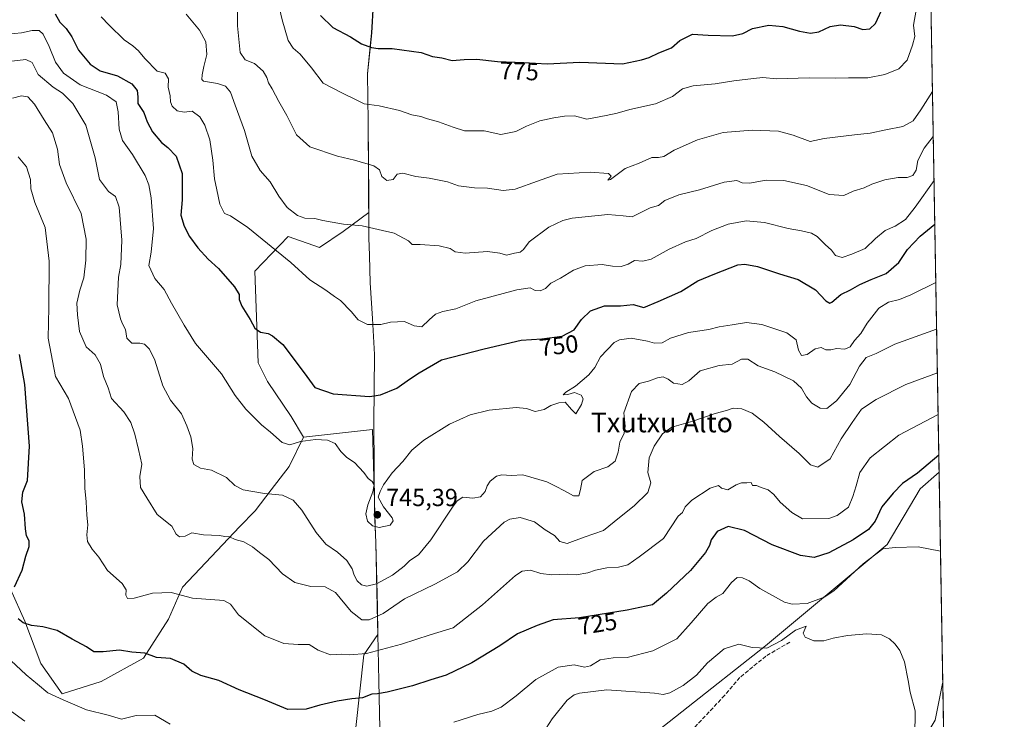
# Model space of a CAD drawing. Units: metres. Extents: x 618035 to 621497, y 4708614 to 4710986.
# Drawn here: x 621098 to 621497, y 4710089 to 4710373 of the extents above; entities that cross this region are included whole.
import ezdxf
from ezdxf.enums import TextEntityAlignment as Align

# ---------------------------------------------------------------- set-up
doc = ezdxf.new("R2010")
doc.units = ezdxf.units.M
doc.header["$MEASUREMENT"] = 0
doc.linetypes.add('DGN Style 3', pattern=[2.307223458686699, 1.648016756204785, -0.6592067024819142])
for name, color, linetype, lineweight in [('Arbolado forestal CxS', 92, 'Continuous', 0), ('Comarca CxS', 21, 'Continuous', 0), ('Comunidad Autónoma CxS', 142, 'Continuous', 0), ('Cultivos leñosos CxS', 92, 'Continuous', 0), ('Curva de nivel maestra', 30, 'Continuous', 30), ('Curva de nivel normal', 30, 'Continuous', 0), ('Municipio', 91, 'Continuous', 13), ('Municipio CxS', 4, 'Continuous', 0), ('Provincia CxS', 1, 'Continuous', 0), ('Punto de cota en terreno', 7, 'Continuous', 0), ('Rótulo de curva de nivel directora', 7, 'Continuous', 0), ('Rótulo de punto de cota en terreno', 7, 'Continuous', 0), ('Senda', 7, 'DGN Style 3', 0), ('Texto cartográfico', 7, 'Continuous', 0)]:
    doc.layers.add(name, color=color, linetype=linetype, lineweight=lineweight)
doc.styles.add('Style-Arial', font='txt')

# ---------------------------------------------------------------- blocks, each defined once
blk = doc.blocks.new('*U9')
at = {"layer": 'Arbolado forestal CxS', "color": 92, "linetype": 'Continuous', "lineweight": 0}
for points in [[(621464.5118000006, 4710543.6479, 810.6297999999952), (621470.6891000001, 4710189.4977, 724.0731999999989), (621462.9759000001, 4710182.7487, 723.4812999999995), (621449.5721000005, 4710160.249700001, 721.4468999999954), (621400.2657000005, 4710119.0811, 715.678700000004), (621332.3205000004, 4710065.663699999, 707.2975000000006)], [(621234.0258999999, 4710086.041300001, 722.0460000000021), (621237.2276999997, 4710115.4937, 730.4805000000051), (621243.0078999996, 4710123.7511, 732.9229999999953), (621242.7950999998, 4710134.7981, 737.6658000000026), (621242.1454999996, 4710160.9483, 744.3591000000015), (621241.9115000004, 4710167.915899999, 744.8784000000014), (621240.7345000004, 4710206.913899999, 746.8591000000015), (621212.7345000004, 4710203.8079, 745.7442000000011), (621207.7773000002, 4710212.173699999, 747.4095999999992), (621198.1734999996, 4710226.259500001, 747.5270000000019), (621194.3321000002, 4710233.942700001, 747.7663999999932), (621193.0521, 4710271.078299999, 752.8401000000014), (621206.4977000002, 4710285.164100001, 756.6772000000057), (621219.3028999995, 4710280.6823, 757.2265000000043), (621228.9068999998, 4710287.084899999, 759.7801000000036), (621239.3317, 4710294.9035, 761.5311999999976), (621239.2873000001, 4710300.999299999, 762.7602000000044), (621239.1974999999, 4710315.609300001, 765.5608000000066), (621239.0878999997, 4710331.609300001, 768.6782999999997), (621238.7981000004, 4710351.0395, 772.9940999999964), (621240.4583000002, 4710367.7097, 776.4449000000022), (621241.1684999998, 4710379.2797, 778.7304000000004)], [(621469.0903000003, 4710088.9243, 716.485400000005), (621472.0641000001, 4710103.793099999, 717.2728999999963), (621472.1815, 4710103.9376, 717.2883000000003), (621476.9930999996, 4709828.0845, 712.217499999999)]]:
    blk.add_polyline3d(points, dxfattribs=at)
blk = doc.blocks.new('5PATER')
at = {"layer": 'Cultivos leñosos CxS', "linetype": 'Continuous', "lineweight": 0}
h = blk.add_hatch(color=51, dxfattribs=at)
edge = h.paths.add_edge_path()
edge.add_ellipse((0, 0), major_axis=(-0.1095731443231308, -0.1110710700762829), ratio=0.9994222409660322, start_angle=0, end_angle=360)

msp = doc.modelspace()

# ---------------------------------------------------------------- linework, layer by layer
at = {"layer": 'Arbolado forestal CxS', "color": 92, "linetype": 'Continuous', "lineweight": 0, "extrusion": (0.004139967858869197, -0.237348104398789, 0.9714158419566923), "elevation": -1114678.303782859, "flags": 128}
msp.add_lwpolyline([(703521.6236516541, 4564864.71425483), (703521.6236516541, 4564500.087640059)], dxfattribs=at)
at = {"layer": 'Arbolado forestal CxS', "color": 92, "linetype": 'Continuous', "lineweight": 0, "extrusion": (-0.0005260306797079338, 0.03015824156930974, 0.9995449983653418), "elevation": 142438.5008652947, "flags": 128}
msp.add_lwpolyline([(-703520.4647413337, -4696389.838912147), (-703520.4647413336, -4696367.374175703)], dxfattribs=at)
at = {"layer": 'Arbolado forestal CxS', "color": 92, "linetype": 'Continuous', "lineweight": 0}
for points in [[(621241.1684999998, 4710379.2797, 778.7304000000004), (621240.4583000002, 4710367.7097, 776.4449000000022), (621238.7981000004, 4710351.0395, 772.9940999999964), (621239.0878999997, 4710331.609300001, 768.6782999999997), (621239.1974999999, 4710315.609300001, 765.5608000000066), (621239.2873000001, 4710300.999299999, 762.7602000000044), (621239.3317, 4710294.9035, 761.5311999999976), (621228.9068999998, 4710287.084899999, 759.7801000000036), (621219.3028999995, 4710280.6823, 757.2265000000043), (621206.4977000002, 4710285.164100001, 756.6772000000057), (621193.0521, 4710271.078299999, 752.8401000000014), (621194.3321000002, 4710233.942700001, 747.7663999999932), (621198.1734999996, 4710226.259500001, 747.5270000000019), (621207.7773000002, 4710212.173699999, 747.4095999999992), (621212.7345000004, 4710203.8079, 745.7442000000011), (621206.9111000003, 4710191.801100001, 743.0448999999935), (621199.7144999999, 4710182.445699999, 740.8291999999929), (621193.2377000004, 4710173.809900001, 738.4903000000049), (621186.7609000001, 4710167.333100001, 736.3242000000029), (621173.0875000004, 4710152.940099999, 733.2220999999992), (621163.7319, 4710142.864900001, 730.8591000000015), (621157.9744999995, 4710129.9113, 728.2881999999955), (621147.8995000003, 4710114.0789, 724.6928000000045), (621130.6278999997, 4710104.7235, 722.6006000000052), (621114.7956999998, 4710099.685900001, 720.7896000000038), (621106.1601, 4710111.9199, 722.8034000000043), (621099.6836999999, 4710129.191500001, 725.1349000000046), (621093.9266999997, 4710142.145300001, 723.6364000000032)], [(621241.1684999998, 4710379.2797, 778.7304000000004), (621240.4583000002, 4710367.7097, 776.4449000000022), (621238.7981000004, 4710351.0395, 772.9940999999964), (621239.0878999997, 4710331.609300001, 768.6782999999997), (621239.1974999999, 4710315.609300001, 765.5608000000066), (621239.2873000001, 4710300.999299999, 762.7602000000044), (621239.3317, 4710294.9035, 761.5311999999976), (621228.9068999998, 4710287.084899999, 759.7801000000036), (621219.3028999995, 4710280.6823, 757.2265000000043), (621206.4977000002, 4710285.164100001, 756.6772000000057), (621193.0521, 4710271.078299999, 752.8401000000014), (621194.3321000002, 4710233.942700001, 747.7663999999932), (621198.1734999996, 4710226.259500001, 747.5270000000019), (621207.7773000002, 4710212.173699999, 747.4095999999992), (621212.7345000004, 4710203.8079, 745.7442000000011)], [(621241.1684999998, 4710379.2797, 778.7304000000004), (621240.4583000002, 4710367.7097, 776.4449000000022), (621238.7981000004, 4710351.0395, 772.9940999999964), (621239.0878999997, 4710331.609300001, 768.6782999999997), (621239.1974999999, 4710315.609300001, 765.5608000000066), (621239.2873000001, 4710300.999299999, 762.7602000000044), (621239.3317, 4710294.9035, 761.5311999999976), (621228.9068999998, 4710287.084899999, 759.7801000000036), (621219.3028999995, 4710280.6823, 757.2265000000043), (621206.4977000002, 4710285.164100001, 756.6772000000057), (621193.0521, 4710271.078299999, 752.8401000000014), (621194.3321000002, 4710233.942700001, 747.7663999999932), (621198.1734999996, 4710226.259500001, 747.5270000000019), (621207.7773000002, 4710212.173699999, 747.4095999999992), (621212.7345000004, 4710203.8079, 745.7442000000011)], [(621093.9266999997, 4710142.145300001, 723.6364000000032), (621099.6836999999, 4710129.191500001, 725.1349000000046), (621106.1601, 4710111.9199, 722.8034000000043), (621114.7956999998, 4710099.685900001, 720.7896000000038), (621130.6278999997, 4710104.7235, 722.6006000000052), (621147.8995000003, 4710114.0789, 724.6928000000045), (621157.9744999995, 4710129.9113, 728.2881999999955), (621163.7319, 4710142.864900001, 730.8591000000015), (621173.0875000004, 4710152.940099999, 733.2220999999992), (621186.7609000001, 4710167.333100001, 736.3242000000029), (621193.2377000004, 4710173.809900001, 738.4903000000049), (621199.7144999999, 4710182.445699999, 740.8291999999929), (621206.9111000003, 4710191.801100001, 743.0448999999935), (621212.7345000004, 4710203.8079, 745.7442000000011), (621240.7345000004, 4710206.913899999, 746.8591000000015), (621241.9115000004, 4710167.915899999, 744.8784000000014), (621242.1454999996, 4710160.9483, 744.3591000000015), (621242.7950999998, 4710134.7981, 737.6658000000026), (621243.0078999996, 4710123.7511, 732.9229999999953), (621237.2276999997, 4710115.4937, 730.4805000000051), (621234.0258999999, 4710086.041300001, 722.0460000000021)], [(621254.9228999997, 4709977.757300001, 700.6153000000049), (621253.4231000004, 4709984.087099999, 701.4496000000072), (621252.8331000004, 4709990.6503, 702.7311999999947), (621249.3909, 4709992.562700001, 703.3046000000032), (621242.9885, 4710009.8499, 706.4450999999973), (621240.4278999995, 4710027.7773, 709.7295000000014), (621236.5865000002, 4710046.344900001, 713.8163000000059), (621233.3855, 4710070.034700001, 718.3938000000054), (621234.0258999999, 4710086.041300001, 722.0460000000021), (621237.2276999997, 4710115.4937, 730.4805000000051), (621243.0078999996, 4710123.7511, 732.9229999999953), (621242.7950999998, 4710134.7981, 737.6658000000026), (621242.1454999996, 4710160.9483, 744.3591000000015), (621241.9115000004, 4710167.915899999, 744.8784000000014), (621240.7345000004, 4710206.913899999, 746.8591000000015), (621212.7345000004, 4710203.8079, 745.7442000000011)], [(621254.9228999997, 4709977.757300001, 700.6153000000049), (621253.4231000004, 4709984.087099999, 701.4496000000072), (621252.8331000004, 4709990.6503, 702.7311999999947), (621249.3909, 4709992.562700001, 703.3046000000032), (621242.9885, 4710009.8499, 706.4450999999973), (621240.4278999995, 4710027.7773, 709.7295000000014), (621236.5865000002, 4710046.344900001, 713.8163000000059), (621233.3855, 4710070.034700001, 718.3938000000054), (621234.0258999999, 4710086.041300001, 722.0460000000021), (621237.2276999997, 4710115.4937, 730.4805000000051), (621243.0078999996, 4710123.7511, 732.9229999999953), (621242.7950999998, 4710134.7981, 737.6658000000026), (621242.1454999996, 4710160.9483, 744.3591000000015), (621241.9115000004, 4710167.915899999, 744.8784000000014), (621240.7345000004, 4710206.913899999, 746.8591000000015), (621212.7345000004, 4710203.8079, 745.7442000000011)], [(621212.7345000004, 4710203.8079, 745.7442000000011), (621206.9111000003, 4710191.801100001, 743.0448999999935), (621199.7144999999, 4710182.445699999, 740.8291999999929), (621193.2377000004, 4710173.809900001, 738.4903000000049), (621186.7609000001, 4710167.333100001, 736.3242000000029), (621173.0875000004, 4710152.940099999, 733.2220999999992), (621163.7319, 4710142.864900001, 730.8591000000015), (621157.9744999995, 4710129.9113, 728.2881999999955), (621147.8995000003, 4710114.0789, 724.6928000000045), (621130.6278999997, 4710104.7235, 722.6006000000052), (621114.7956999998, 4710099.685900001, 720.7896000000038), (621106.1601, 4710111.9199, 722.8034000000043), (621099.6836999999, 4710129.191500001, 725.1349000000046), (621093.9266999997, 4710142.145300001, 723.6364000000032)], [(621212.7345000004, 4710203.8079, 745.7442000000011), (621206.9111000003, 4710191.801100001, 743.0448999999935), (621199.7144999999, 4710182.445699999, 740.8291999999929), (621193.2377000004, 4710173.809900001, 738.4903000000049), (621186.7609000001, 4710167.333100001, 736.3242000000029), (621173.0875000004, 4710152.940099999, 733.2220999999992), (621163.7319, 4710142.864900001, 730.8591000000015), (621157.9744999995, 4710129.9113, 728.2881999999955), (621147.8995000003, 4710114.0789, 724.6928000000045), (621130.6278999997, 4710104.7235, 722.6006000000052), (621114.7956999998, 4710099.685900001, 720.7896000000038), (621106.1601, 4710111.9199, 722.8034000000043), (621099.6836999999, 4710129.191500001, 725.1349000000046), (621093.9266999997, 4710142.145300001, 723.6364000000032)], [(621470.6891000001, 4710189.4977, 724.0731999999989), (621462.9759000001, 4710182.7487, 723.4812999999995), (621449.5721000005, 4710160.249700001, 721.4468999999954), (621400.2657000005, 4710119.0811, 715.678700000004), (621332.3205000004, 4710065.663699999, 707.2975000000006), (621322.1913000002, 4710056.2141, 705.3383000000031), (621303.1596999997, 4710040.1555, 704.016499999998), (621275.8025000002, 4710002.277100001, 701.4349999999977), (621274.2659, 4709994.489499999, 700.8656999999948)], [(621472.1815, 4710103.9376, 717.2883000000003), (621472.0641000001, 4710103.793099999, 717.2728999999963), (621469.0903000003, 4710088.9243, 716.485400000005), (621464.3322999999, 4710081.193299999, 715.7891999999993), (621446.4896999998, 4710072.272100001, 713.6836999999941), (621433.4057, 4710051.455700001, 713.199299999993), (621428.0535000004, 4710040.750700001, 713.434500000003), (621407.2377000004, 4710037.776900001, 710.4275999999954), (621385.2324999999, 4710035.397700001, 707.2333000000073), (621370.9584999997, 4710030.044700001, 705.9171000000061), (621353.1167000001, 4710018.1505, 704.5148000000045), (621338.2483000001, 4709999.1185, 703.5065000000033), (621329.3265000005, 4709984.250499999, 702.4891999999965), (621328.6243000003, 4709982.534700001, 702.4266000000061)]]:
    msp.add_polyline3d(points, dxfattribs=at)
at = {"layer": 'Comarca CxS', "color": 21, "linetype": 'Continuous', "lineweight": 0, "flags": 128}
msp.add_lwpolyline([(620983.6468788839, 4708664.196974517), (618074.6300008851, 4708614.099982894), (618035.4200008855, 4710927.409982871), (621059.6996940386, 4710979.509301307), (621456.7900009115, 4710986.349982871), (621497.140000911, 4708673.039982898)], close=True, dxfattribs=at)
at = {"layer": 'Comunidad Autónoma CxS', "color": 142, "linetype": 'Continuous', "lineweight": 0, "flags": 128}
msp.add_lwpolyline([(620983.6468788839, 4708664.196974517), (618074.6300008851, 4708614.099982894), (618035.4200008855, 4710927.409982871), (621059.6996940386, 4710979.509301307), (621456.7900009115, 4710986.349982871), (621497.140000911, 4708673.039982898)], close=True, dxfattribs=at)
at = {"layer": 'Cultivos leñosos CxS', "color": 92, "linetype": 'Continuous', "lineweight": 0, "extrusion": (0.001378456856047887, -0.07902767787738951, 0.9968714691403319), "elevation": -370656.8599188269, "flags": 128}
msp.add_lwpolyline([(703522.1433812424, 4683992.050794192), (703522.1433812424, 4683906.209121109)], dxfattribs=at)
at = {"layer": 'Cultivos leñosos CxS', "color": 92, "linetype": 'Continuous', "lineweight": 0}
for points in [[(621470.6891000001, 4710189.4977, 724.0731999999989), (621462.9759000001, 4710182.7487, 723.4812999999995), (621449.5721000005, 4710160.249700001, 721.4468999999954), (621400.2657000005, 4710119.0811, 715.678700000004), (621332.3205000004, 4710065.663699999, 707.2975000000006), (621322.1913000002, 4710056.2141, 705.3383000000031), (621303.1596999997, 4710040.1555, 704.016499999998), (621275.8025000002, 4710002.277100001, 701.4349999999977), (621274.2659, 4709994.489499999, 700.8656999999948)], [(621332.3205000004, 4710065.663699999, 707.2975000000006), (621400.2657000005, 4710119.0811, 715.678700000004), (621449.5721000005, 4710160.249700001, 721.4468999999954), (621462.9759000001, 4710182.7487, 723.4812999999995), (621470.6891000001, 4710189.4977, 724.0731999999989), (621472.1815, 4710103.9376, 717.2883000000003), (621472.0641000001, 4710103.793099999, 717.2728999999963), (621469.0903000003, 4710088.9243, 716.485400000005)], [(621472.1815, 4710103.9376, 717.2883000000003), (621472.0641000001, 4710103.793099999, 717.2728999999963), (621469.0903000003, 4710088.9243, 716.485400000005), (621464.3322999999, 4710081.193299999, 715.7891999999993), (621446.4896999998, 4710072.272100001, 713.6836999999941), (621433.4057, 4710051.455700001, 713.199299999993), (621428.0535000004, 4710040.750700001, 713.434500000003), (621407.2377000004, 4710037.776900001, 710.4275999999954), (621385.2324999999, 4710035.397700001, 707.2333000000073), (621370.9584999997, 4710030.044700001, 705.9171000000061), (621353.1167000001, 4710018.1505, 704.5148000000045), (621338.2483000001, 4709999.1185, 703.5065000000033), (621329.3265000005, 4709984.250499999, 702.4891999999965), (621328.6243000003, 4709982.534700001, 702.4266000000061)]]:
    msp.add_polyline3d(points, dxfattribs=at)
at = {"layer": 'Curva de nivel maestra', "color": 30, "linetype": 'Continuous', "lineweight": 30, "flags": 128}
for points, elevation in [([(621219.7199999997, 4710374.790100001), (621224.6399999997, 4710369.850099999), (621231.8600000005, 4710366.030099999), (621236.3499999996, 4710363.290100001), (621240.3399999999, 4710361.790100001), (621243.1200000001, 4710361.380100001), (621248.8099999996, 4710361.340100001), (621260.4600000001, 4710359.770099999), (621265.1399999997, 4710358.0801), (621268.9199999999, 4710357.520099999), (621273.1699999999, 4710356.4301), (621278.0199999996, 4710356.940099999), (621283.0899999999, 4710357.020099999), (621291.4699999997, 4710356.0701), (621302.2100000001, 4710355.640100001), (621311.5899999999, 4710355.1801), (621324.9299999997, 4710355.790100001), (621342.1799999997, 4710355.140100001), (621349.8799999999, 4710356.8201), (621353.0099999999, 4710357.6601), (621356.9199999999, 4710359.5601), (621362.0599999996, 4710361.590100001), (621365.4500000002, 4710364.630100001), (621370.5800000001, 4710367.120100001), (621376.9699999997, 4710366.720100001), (621386.9000000004, 4710366.550100001), (621391, 4710367.4001), (621394.9100000003, 4710369.4901), (621401.5499999998, 4710370.7601), (621407.3200000003, 4710370.290100001), (621414.0999999996, 4710368.360099999), (621418.5599999996, 4710367.5601), (621421.9500000002, 4710368.1501), (621426.4600000001, 4710370.2401), (621430.7000000002, 4710370.920100001), (621436.1600000003, 4710370.270099999), (621439.7599999999, 4710369.030099999), (621442.5999999996, 4710369.270099999), (621444.8200000003, 4710371.460100001), (621448.3200000003, 4710378.770099999)], 775.0000000000001), ([(621112.0099999999, 4710375.470100001), (621113.9600000001, 4710372.020099999), (621116.5499999998, 4710369.440099999), (621118.7699999996, 4710366.130100001), (621121.4600000001, 4710360.670100001), (621126.2199999997, 4710354.960100001), (621130.3399999999, 4710352.340100001), (621137.3099999996, 4710350.2301), (621143.0999999996, 4710347.020099999), (621145.3099999996, 4710344.390100001), (621145.6200000001, 4710341.770099999), (621145.5700000003, 4710339.040100001), (621147.9400000004, 4710335.380100001), (621149.4000000004, 4710331.640100001), (621151.5099999999, 4710327.520099999), (621155.1799999997, 4710323.280099999), (621157.7800000003, 4710321.2601), (621161.0700000003, 4710317.6601), (621163.5599999996, 4710310.610099999), (621163.6100000005, 4710300.020099999), (621163.0499999998, 4710293.790100001), (621164.3099999996, 4710289.270099999), (621166.5099999999, 4710285.100099999), (621169.9100000003, 4710280.5101), (621174.0599999996, 4710275.9101), (621178.2400000002, 4710272.210100001), (621184.7999999998, 4710264.6601), (621186.7100000001, 4710261.640100001), (621186.6799999997, 4710259.5701), (621187.7800000003, 4710256.850099999), (621191.2100000001, 4710251.420100001), (621193.0599999996, 4710247.9901), (621195.3799999999, 4710246.3101), (621198.5, 4710245.7601), (621200.2599999999, 4710244.850099999), (621204.3899999997, 4710241.3301), (621213.1200000001, 4710229.780099999), (621217.3700000001, 4710223.920100001), (621224.7599999999, 4710221.280099999), (621239.5999999996, 4710220.220100001), (621244.0300000003, 4710220.960100001), (621250.5999999996, 4710223.610099999), (621255.7599999999, 4710227.2601), (621259.6500000004, 4710229.860099999), (621268.7800000003, 4710235.1501), (621286.1100000005, 4710239.5101), (621301.1100000005, 4710243.110099999), (621309.4500000002, 4710243.670100001), (621317.7800000003, 4710244.640100001), (621322.5700000003, 4710247.2401), (621325.6100000005, 4710251.4801), (621329.2400000002, 4710254.970100001), (621334.9199999999, 4710256.950099999), (621341.3499999996, 4710257.020099999), (621346.5899999999, 4710257.5101), (621350.9400000004, 4710256.3201), (621356.75, 4710258.7501), (621365.9400000004, 4710262.780099999), (621372.7800000003, 4710267.140100001), (621379.6200000001, 4710269.950099999), (621389.0800000001, 4710273.620100001), (621391.8300000001, 4710273.960100001), (621397.0300000003, 4710272.9801), (621405.9600000001, 4710269.920100001), (621413.4699999997, 4710267.690099999), (621420.5199999996, 4710263.540100001), (621424.7599999999, 4710258.970100001), (621426.3399999999, 4710258.090100001), (621427.1699999999, 4710258.4901), (621430.7699999996, 4710261.540100001), (621434.7100000001, 4710263.440099999), (621438.54, 4710265.620100001), (621443.1399999997, 4710267.670100001), (621449.1500000004, 4710270.1801), (621454.3200000003, 4710274.620100001), (621457.8600000005, 4710279.860099999), (621462.9800000006, 4710285.270099999), (621468.9332999998, 4710290.1621)], 750), ([(621095.5, 4710143.030099999), (621098.6500000004, 4710149.790100001), (621100.1200000001, 4710155.470100001), (621101.4400000004, 4710159.390100001), (621101.4600000001, 4710161.720100001), (621100.4400000004, 4710163.720100001), (621099.9600000001, 4710166.5801), (621099.6399999997, 4710172.4901), (621098.5300000003, 4710177.5801), (621098.8899999997, 4710181.420100001), (621100.79, 4710186.190099999), (621101.6600000003, 4710200.090100001), (621099.6699999999, 4710225.100099999), (621097.5, 4710237.2301)], 724.9999999999999), ([(621470.5683000004, 4710196.4244), (621461.9400000004, 4710189.120100001), (621455.7699999996, 4710184.9901), (621452.0999999996, 4710181.040100001), (621447.4000000004, 4710175.540100001), (621444.7599999999, 4710169.6601), (621442.0999999996, 4710166.280099999), (621435.7699999996, 4710162.0601), (621425.9299999997, 4710156.8301), (621419.9400000004, 4710154.940099999), (621414.4299999997, 4710155.710100001), (621402.8899999997, 4710160.050100001), (621391.75, 4710165.940099999), (621385.04, 4710167.530099999), (621380.6799999997, 4710165.450099999), (621378.2199999997, 4710162.050100001), (621377.5800000001, 4710159.7601), (621375.9400000004, 4710156.940099999), (621369.7800000003, 4710149.640100001), (621360.1100000005, 4710140.4801), (621354.4500000002, 4710135.690099999), (621344.1100000005, 4710133.600099999), (621324.7800000003, 4710130.540100001), (621314.0800000001, 4710129.6801), (621307.6299999999, 4710127.370100001), (621299.5800000001, 4710123.9301), (621292.4900000002, 4710119.120100001), (621281.0999999996, 4710112.1801), (621270.6500000004, 4710107.2601), (621264.4000000004, 4710105.350099999), (621256.9600000001, 4710102.9101), (621246.7199999997, 4710100.300100001), (621242.7999999998, 4710099.6601), (621240.4500000002, 4710099.590100001), (621236.7800000003, 4710098.030099999), (621232.4500000002, 4710097.5701), (621226.4500000002, 4710096.7301), (621219.3799999999, 4710095.0601), (621213.8600000005, 4710093.420100001), (621206.3799999999, 4710093.2501), (621196.6399999997, 4710097.3201), (621186.6799999997, 4710101.290100001), (621178.4500000002, 4710105.0601), (621171.1699999999, 4710107.110099999), (621167.5300000003, 4710108.800100001), (621164.25, 4710111.6601), (621158.79, 4710113.9801), (621153.1200000001, 4710114.450099999), (621148.4600000001, 4710116.120100001), (621143.1200000001, 4710116.5101), (621138.1200000001, 4710117.4101), (621131.5599999996, 4710116.6801), (621127.6799999997, 4710116.7401), (621124.7400000002, 4710118.6801), (621118.9000000004, 4710121.840100001), (621112.8200000003, 4710125.3201), (621107.04, 4710126.880100001), (621102.4299999997, 4710127.370100001), (621099.0599999996, 4710128.420100001), (621097.0199999996, 4710130.0601)], 724.9999999999999)]:
    msp.add_lwpolyline(points, dxfattribs=dict(at, elevation=elevation))
at = {"layer": 'Curva de nivel normal', "color": 30, "linetype": 'Continuous', "lineweight": 0, "flags": 128}
for points, elevation in [([(621461.3200000003, 4710376.9101), (621460.2999999998, 4710370.850099999), (621460.8799999999, 4710366.2401), (621459.9199999999, 4710362.710100001), (621457.7000000002, 4710356.600099999), (621454.2800000003, 4710353.0801), (621448.7000000002, 4710350.7501), (621441.7999999998, 4710349.520099999), (621433.9199999999, 4710349.4101), (621428.6799999997, 4710349.280099999), (621418, 4710349.5101), (621404.7699999996, 4710349.0601), (621399.0999999996, 4710349.640100001), (621395.4400000004, 4710349.210100001), (621387.4400000004, 4710348.2601), (621379.8799999999, 4710347.040100001), (621370.8499999996, 4710346.2601), (621366.5499999998, 4710344.940099999), (621362.4500000002, 4710341.840100001), (621355.5800000001, 4710338.960100001), (621345.2000000002, 4710336.6601), (621340.0300000003, 4710335.110099999), (621335.6399999997, 4710334.1501), (621327.7800000003, 4710332.700099999), (621322.7800000003, 4710334.090100001), (621318.7400000002, 4710333.850099999), (621314.2999999998, 4710333.300100001), (621308.7400000002, 4710331.9801), (621303.2400000002, 4710329.9001), (621298.9400000004, 4710327.720100001), (621292.8499999996, 4710326.4801), (621286.0999999996, 4710327.960100001), (621278.0499999998, 4710327.9801), (621273.5599999996, 4710329.450099999), (621267.5199999996, 4710331.620100001), (621263.1500000004, 4710332.780099999), (621260.4500000002, 4710333.7301), (621256.7800000003, 4710334.420100001), (621251.7800000003, 4710336.220100001), (621243.4500000002, 4710338.100099999), (621237.4500000002, 4710338.860099999), (621234.1100000005, 4710340.4801), (621228.29, 4710343.3201), (621220.7699999996, 4710347.340100001), (621216.0700000003, 4710353.5701), (621211.3799999999, 4710359.030099999), (621208.5300000003, 4710361.460100001), (621206.5599999996, 4710364.640100001), (621204.1900000004, 4710372.920100001), (621200.79, 4710387.5001)], 770), ([(621130.6799999997, 4710374.2601), (621133.8799999999, 4710370.800100001), (621139.9800000006, 4710364.9001), (621143.5499999998, 4710362.470100001), (621145.8300000001, 4710360.420100001), (621148.3600000005, 4710357.280099999), (621153.3600000005, 4710352.2301), (621156.6100000005, 4710351.3101), (621157.9600000001, 4710349.030099999), (621157.8799999999, 4710345.6501), (621158.6799999997, 4710342.1501), (621158.8600000005, 4710339.780099999), (621159.5, 4710337.9801), (621161.5499999998, 4710336.020099999), (621164.3600000005, 4710335.5001), (621167.6600000003, 4710335.940099999), (621170.6699999999, 4710333.690099999), (621172.8099999996, 4710330.3101), (621174.8399999999, 4710324.380100001), (621176.0499999998, 4710316.040100001), (621176.6100000005, 4710308.540100001), (621177.6200000001, 4710303.9901), (621178.7800000003, 4710298.200099999), (621180.7699999996, 4710294.4101), (621183.2000000002, 4710293.470100001), (621190.1799999997, 4710288.780099999), (621207.5899999999, 4710274.520099999), (621215.3799999999, 4710267.540100001), (621221.8700000001, 4710263.380100001), (621225.3200000003, 4710260.8201), (621227.8200000003, 4710259.190099999), (621232.1799999997, 4710254.720100001), (621235.0199999996, 4710251.3201), (621238.7300000006, 4710249.5001), (621244.1200000001, 4710249.470100001), (621248.1299999999, 4710250.340100001), (621253.7199999997, 4710250.6601), (621257.6399999997, 4710248.920100001), (621260.7800000003, 4710248.540100001), (621263.7800000003, 4710251.390100001), (621266.3799999999, 4710253.5801), (621269.3799999999, 4710254.770099999), (621274.6100000005, 4710255.800100001), (621282.7599999999, 4710259.090100001), (621299.2800000003, 4710263.5101), (621304.7800000003, 4710264.2601), (621306.7800000003, 4710263.270099999), (621308.8200000003, 4710263.040100001), (621310.9299999997, 4710264.030099999), (621313.1500000004, 4710266.170100001), (621317.1100000005, 4710268.170100001), (621322.3600000005, 4710271.4001), (621327.1100000005, 4710273.1601), (621333.9100000003, 4710273.8201), (621338.1299999999, 4710273.1501), (621341.6600000003, 4710272.970100001), (621344.4699999997, 4710273.940099999), (621347.0800000001, 4710275.4101), (621350.4500000002, 4710275.140100001), (621353.9000000004, 4710275.9801), (621361.1799999997, 4710280.030099999), (621367.7300000006, 4710282.920100001), (621372.0599999996, 4710284.360099999), (621378.5300000003, 4710287.610099999), (621385.0999999996, 4710290.0801), (621392.4400000004, 4710291.5001), (621399.7699999996, 4710290.8201), (621409.4299999997, 4710288.4001), (621414.8399999999, 4710287.4801), (621418.8499999996, 4710286.470100001), (621421.1799999997, 4710285.1601), (621424.4000000004, 4710281.940099999), (621426.9699999997, 4710279.600099999), (621428.5800000001, 4710277.440099999), (621431.3300000001, 4710276.6601), (621435.2400000002, 4710278.0001), (621440.6900000004, 4710280.2401), (621444.8300000001, 4710284.300100001), (621448.7699999996, 4710287.5001), (621452.8399999999, 4710289.3201), (621456.9900000002, 4710291.950099999), (621460.9699999997, 4710297.0601), (621468.6239999998, 4710307.891600001)], 755), ([(621165.1299999999, 4710375.3101), (621170.5199999996, 4710368.840100001), (621173.1399999997, 4710364.0601), (621173.5800000001, 4710358.970100001), (621172.29, 4710354.100099999), (621171.6799999997, 4710350.7401), (621171.5300000003, 4710348.800100001), (621172.2300000006, 4710348.0701), (621177.8600000005, 4710347.120100001), (621181.2000000002, 4710346.040100001), (621183.1200000001, 4710343.700099999), (621185.0999999996, 4710338.360099999), (621188.8600000005, 4710328.120100001), (621191.8399999999, 4710317.7301), (621195.1600000003, 4710311.860099999), (621199.25, 4710307.290100001), (621202.7599999999, 4710301.520099999), (621206.2199999997, 4710296.940099999), (621210.3099999996, 4710293.600099999), (621213.2800000003, 4710292.520099999), (621217.3399999999, 4710292.390100001), (621220.6100000005, 4710291.550100001), (621224.3600000005, 4710290.9801), (621229.0199999996, 4710290.0801), (621236.5800000001, 4710289.380100001), (621249.5199999996, 4710286.5001), (621255.3899999997, 4710283.3301), (621256.9400000004, 4710281.9301), (621260.0999999996, 4710281.880100001), (621267.7800000003, 4710281.3201), (621272.3099999996, 4710280.2401), (621274.2599999999, 4710278.960100001), (621278.4299999997, 4710278.3201), (621287.4800000006, 4710278.9801), (621292.4500000002, 4710278.370100001), (621295.1100000005, 4710277.610099999), (621298.4500000002, 4710278.360099999), (621300.6699999999, 4710278.700099999), (621302.0199999996, 4710279.880100001), (621304.3399999999, 4710282.890100001), (621312.2800000003, 4710288.9301), (621318.04, 4710291.640100001), (621321.7999999998, 4710292.520099999), (621336.29, 4710294.0101), (621342.4900000002, 4710293.540100001), (621346.1799999997, 4710293.1501), (621353.4600000001, 4710296.770099999), (621356.7800000003, 4710297.6601), (621359.4500000002, 4710299.7301), (621365.1100000005, 4710302.0601), (621373.4400000004, 4710303.9901), (621383.5, 4710307.170100001), (621388.6699999999, 4710307.800100001), (621390.8300000001, 4710306.840100001), (621393.7699999996, 4710306.7601), (621400.5, 4710308.020099999), (621407.7000000002, 4710307.880100001), (621416.8399999999, 4710305.8201), (621426.04, 4710302.1601), (621431.9900000002, 4710301.7501), (621435.8399999999, 4710303.5101), (621440.2199999997, 4710304.850099999), (621443.4400000004, 4710306.350099999), (621448.7000000002, 4710308.140100001), (621454.0099999999, 4710309.0601), (621457.7199999997, 4710309.090100001), (621460.0700000003, 4710309.9001), (621461.4299999997, 4710312.040100001), (621462.0300000003, 4710315.9101), (621464.5599999996, 4710320.9301), (621468.3150000004, 4710325.6117)], 760), ([(621185.9800000006, 4710376.460100001), (621186.0199999996, 4710370.610099999), (621187.1100000005, 4710359.770099999), (621189.1600000003, 4710356.710100001), (621192.9600000001, 4710355.290100001), (621196.4199999999, 4710352.140100001), (621197.8799999999, 4710349.6501), (621198.5300000003, 4710347.4101), (621200.0199999996, 4710344.950099999), (621202.7400000002, 4710339.8301), (621205.9800000006, 4710334.120100001), (621209.9199999999, 4710326.4001), (621215.29, 4710321.440099999), (621226.54, 4710317.720100001), (621233.4500000002, 4710316.0601), (621241.2599999999, 4710313.720100001), (621243.6200000001, 4710312.1501), (621244.5, 4710309.440099999), (621246.6600000003, 4710307.850099999), (621249.0999999996, 4710308.2401), (621250.7699999996, 4710310.460100001), (621253.0800000001, 4710310.790100001), (621258.3600000005, 4710309.4801), (621263.7100000001, 4710308.800100001), (621271.1799999997, 4710307.300100001), (621275.7100000001, 4710305.620100001), (621282.1100000005, 4710304.880100001), (621287.4500000002, 4710304.710100001), (621293.8399999999, 4710303.7601), (621298.6799999997, 4710304.340100001), (621307.6699999999, 4710307.550100001), (621315.7699999996, 4710310.3301), (621329.0999999996, 4710311.200099999), (621336.5899999999, 4710310.600099999), (621337.6399999997, 4710309.530099999), (621336.3300000001, 4710307.940099999), (621337.3700000001, 4710308.290100001), (621343.2800000003, 4710312.720100001), (621348.9299999997, 4710314.860099999), (621354.1100000005, 4710317.120100001), (621356.7800000003, 4710317.090100001), (621358.9800000006, 4710317.5601), (621363.25, 4710320.120100001), (621372.6500000004, 4710324.350099999), (621383.0999999996, 4710327.340100001), (621394.7999999998, 4710328.300100001), (621405.5499999998, 4710327.800100001), (621411.4600000001, 4710326.170100001), (621418.3799999999, 4710323.590100001), (621424.0999999996, 4710324.8201), (621436.3399999999, 4710326.380100001), (621442.7699999996, 4710327.040100001), (621449.0800000001, 4710328.4101), (621455.9699999997, 4710329.7601), (621460.1600000003, 4710332.020099999), (621463.3099999996, 4710336.540100001), (621467.9959000006, 4710343.9025)], 765), ([(621092.6299999999, 4710367.200099999), (621098.4199999999, 4710367.770099999), (621102.6399999997, 4710368.710100001), (621105.5599999996, 4710368.690099999), (621107.2100000001, 4710367.130100001), (621109.5499999998, 4710362.140100001), (621112.2100000001, 4710355.800100001), (621115.3399999999, 4710351.4001), (621122.1200000001, 4710346.620100001), (621132.8200000003, 4710342.420100001), (621136.7100000001, 4710339.6801), (621137.54, 4710335.620100001), (621138.04, 4710328.590100001), (621139.3300000001, 4710324.0801), (621143.4299999997, 4710318.350099999), (621148.5, 4710309.8301), (621150.04, 4710306.100099999), (621150.9600000001, 4710300.7601), (621151.9500000002, 4710288.390100001), (621150.9100000003, 4710278.8101), (621150, 4710273.4101), (621152.4199999999, 4710268.050100001), (621156.2999999998, 4710263.640100001), (621159.2300000006, 4710258.1501), (621164.2999999998, 4710249.1801), (621168.9500000002, 4710241.670100001), (621179.5599999996, 4710229.440099999), (621185.04, 4710220.6601), (621189.3899999997, 4710215.090100001), (621195.7199999997, 4710208.8101), (621199.4500000002, 4710205.720100001), (621204.1200000001, 4710201.640100001), (621207.1900000004, 4710200.690099999), (621211.5999999996, 4710201.960100001), (621217.6399999997, 4710202.7401), (621222.4800000006, 4710202.5601), (621225.6200000001, 4710201.210100001), (621227.8700000001, 4710197.9801), (621230.3700000001, 4710195.4801), (621233.4900000002, 4710193.4301), (621237.2699999996, 4710189.4001), (621238.9800000006, 4710187.020099999), (621240.6399999997, 4710185.770099999), (621241.4500000002, 4710184.390100001), (621240.9400000004, 4710181.600099999), (621238.8300000001, 4710176.3201), (621238.0300000003, 4710172.690099999), (621238.79, 4710169.710100001), (621240.7400000002, 4710167.780099999), (621243.4500000002, 4710167.0801), (621247.9400000004, 4710168.0001), (621249.0999999996, 4710169.780099999), (621248.7599999999, 4710171.020099999), (621245.2199999997, 4710175.550100001), (621243.1299999999, 4710179.390100001), (621243.9100000003, 4710181.720100001), (621245.1900000004, 4710184.360099999), (621248.8200000003, 4710189.270099999), (621253.0700000003, 4710193.870100001), (621256.7400000002, 4710198.4301), (621261.6600000003, 4710202.5701), (621272, 4710208.9901), (621280.4500000002, 4710212.850099999), (621288.1600000003, 4710214.7601), (621299.0300000003, 4710215.780099999), (621303.3200000003, 4710215.4101), (621306.8200000003, 4710214.140100001), (621310.4500000002, 4710215.0101), (621313.1100000005, 4710216.5701), (621316.4500000002, 4710217.700099999), (621318.9600000001, 4710217.960100001), (621321.5300000003, 4710214.970100001), (621323.2300000006, 4710213.2401), (621325.5499999998, 4710216.9901), (621326.2300000006, 4710219.300100001), (621325.3899999997, 4710220.780099999), (621322.7999999998, 4710221.870100001), (621319.9800000006, 4710221.040100001), (621318.2100000001, 4710220.850099999), (621319.2300000006, 4710221.9901), (621323.0999999996, 4710224.420100001), (621328.5499999998, 4710229.050100001), (621330.9900000002, 4710232.050100001), (621333.2400000002, 4710236.290100001), (621338.8300000001, 4710242.100099999), (621341.0199999996, 4710243.210100001), (621345.6699999999, 4710243.850099999), (621352.4000000004, 4710242.6601), (621355.2199999997, 4710241.8101), (621358.3499999996, 4710241.9901), (621361.7599999999, 4710243.940099999), (621369.0599999996, 4710246.1801), (621377.25, 4710247.470100001), (621381.4000000004, 4710248.540100001), (621386.7699999996, 4710249.2601), (621392.5, 4710250.220100001), (621398.7300000006, 4710249.460100001), (621408.9400000004, 4710246.120100001), (621412.7300000006, 4710243.190099999), (621413.7000000002, 4710239.0601), (621414.9100000003, 4710236.8301), (621417.0999999996, 4710237.270099999), (621420.4400000004, 4710239.5101), (621422.7699999996, 4710240.1501), (621424.7699999996, 4710239.1801), (621426.7699999996, 4710239.170100001), (621429.0999999996, 4710239.710100001), (621432.4400000004, 4710239.420100001), (621434.6299999999, 4710240.370100001), (621436.29, 4710242.890100001), (621438.9299999997, 4710245.8201), (621441.5099999999, 4710249.9101), (621446.2699999996, 4710256.0001), (621450.0899999999, 4710258.530099999), (621454.5599999996, 4710259.5801), (621459.2599999999, 4710261.4801), (621469.3470000001, 4710266.441400001)], 745), ([(621094.4600000001, 4710356.2401), (621100.1200000001, 4710356.880100001), (621102.6600000003, 4710355.7401), (621105.1399999997, 4710350.870100001), (621111.1600000003, 4710345.7301), (621115.0499999998, 4710343.2501), (621119.1299999999, 4710339.040100001), (621124.4299999997, 4710330.3301), (621128.2000000002, 4710316.960100001), (621130, 4710308.220100001), (621133.6200000001, 4710303.390100001), (621136.5099999999, 4710301.280099999), (621138.0499999998, 4710296.9801), (621139.0599999996, 4710283.690099999), (621138.6600000003, 4710273.720100001), (621137.6699999999, 4710268.670100001), (621137.2400000002, 4710257.390100001), (621138.5099999999, 4710251.720100001), (621139.3899999997, 4710249.7401), (621140.5899999999, 4710247.4101), (621141.1399999997, 4710243.8301), (621143.1200000001, 4710241.860099999), (621146.3200000003, 4710241.9301), (621148.2100000001, 4710241.4001), (621150.3399999999, 4710239.4101), (621152.4299999997, 4710235.020099999), (621155.6600000003, 4710224.5801), (621158.8600000005, 4710218.780099999), (621163.2999999998, 4710213.2301), (621165.3799999999, 4710208.300100001), (621167.0099999999, 4710203.940099999), (621167.8200000003, 4710199.090100001), (621167.5999999996, 4710194.860099999), (621168.2800000003, 4710192.720100001), (621170.9699999997, 4710191.170100001), (621175.4000000004, 4710190.360099999), (621181.5999999996, 4710187.350099999), (621184.9500000002, 4710184.120100001), (621188.3099999996, 4710182.350099999), (621196.9699999997, 4710180.840100001), (621204.25, 4710180.200099999), (621208.5499999998, 4710178.2401), (621212.1299999999, 4710174.120100001), (621217.9000000004, 4710165.0801), (621221.8899999997, 4710160.4001), (621226.5499999998, 4710157.100099999), (621230.3899999997, 4710153.700099999), (621232.4900000002, 4710150.360099999), (621233.29, 4710147.7401), (621234.5199999996, 4710145.4801), (621236.2800000003, 4710143.9001), (621238.4699999997, 4710143.3301), (621242.4100000003, 4710144.290100001), (621248.8899999997, 4710147.720100001), (621253.5899999999, 4710151.390100001), (621255.9699999997, 4710153.720100001), (621259.4600000001, 4710156.050100001), (621264.4000000004, 4710162.110099999), (621273.2000000002, 4710175.340100001), (621275.0899999999, 4710177.890100001), (621277.4800000006, 4710179.4801), (621281.54, 4710179.0601), (621284.6299999999, 4710179.550100001), (621286.54, 4710181.690099999), (621287.25, 4710183.950099999), (621288.5199999996, 4710185.880100001), (621291.0899999999, 4710187.970100001), (621293.2199999997, 4710188.4901), (621296.9900000002, 4710188.200099999), (621301.8300000001, 4710188.460100001), (621311.4699999997, 4710185.600099999), (621314.9800000006, 4710183.8101), (621318.7400000002, 4710182.040100001), (621322.2699999996, 4710179.920100001), (621324.5, 4710179.920100001), (621325.1900000004, 4710182.470100001), (621325.8799999999, 4710186.1501), (621330.7800000003, 4710189.780099999), (621336.2199999997, 4710191.770099999), (621339.1900000004, 4710194.040100001), (621340.5199999996, 4710197.690099999), (621341.1799999997, 4710201.710100001), (621342.9299999997, 4710205.390100001), (621343.3499999996, 4710208.200099999), (621342.7999999998, 4710213.6601), (621345.8899999997, 4710222.200099999), (621348.9800000006, 4710225.460100001), (621352.7699999996, 4710226.4101), (621356.4500000002, 4710227.8301), (621358.7800000003, 4710228.200099999), (621360.7199999997, 4710227.3201), (621362.8899999997, 4710225.670100001), (621366.3899999997, 4710225.140100001), (621369.1100000005, 4710226.5701), (621373.6900000004, 4710230.6501), (621381.4100000003, 4710232.790100001), (621386.6799999997, 4710233.370100001), (621390.4400000004, 4710235.370100001), (621393.0999999996, 4710235.440099999), (621397.2599999999, 4710232.620100001), (621404.0800000001, 4710230.200099999), (621411.6299999999, 4710226.600099999), (621414.8899999997, 4710223.600099999), (621416.8300000001, 4710220.120100001), (621419.0899999999, 4710217.590100001), (621422.4299999997, 4710215.460100001), (621425.0999999996, 4710215.370100001), (621429.0999999996, 4710218.420100001), (621434.4400000004, 4710225.0701), (621438.4400000004, 4710232.5101), (621441.0999999996, 4710236.040100001), (621445.0999999996, 4710237.7301), (621452.7699999996, 4710241.4001), (621469.6774000004, 4710247.502699999)], 740), ([(621094.7599999999, 4710341.270099999), (621098.3700000001, 4710342.200099999), (621100.8899999997, 4710341.770099999), (621103.6900000004, 4710338.780099999), (621107.5599999996, 4710332.380100001), (621110.9600000001, 4710327.130100001), (621112.9800000006, 4710320.5001), (621113.7599999999, 4710314.350099999), (621116.4800000006, 4710306.9101), (621122.54, 4710294.4901), (621124.6100000005, 4710284.0101), (621124.4600000001, 4710275.550100001), (621123.6100000005, 4710268.340100001), (621122.04, 4710263.390100001), (621120.8399999999, 4710258.120100001), (621121.0999999996, 4710253.420100001), (621121.8600000005, 4710246.530099999), (621124.5499999998, 4710240.440099999), (621128.2000000002, 4710237.200099999), (621130.4699999997, 4710233.4001), (621131.5899999999, 4710228.3101), (621133.5099999999, 4710223.780099999), (621134.8700000001, 4710219.360099999), (621139.8600000005, 4710213.970100001), (621142.79, 4710209.640100001), (621144.3899999997, 4710204.960100001), (621145.8099999996, 4710198.7401), (621147.1500000004, 4710192.860099999), (621146.4100000003, 4710187.790100001), (621146.6699999999, 4710183.380100001), (621149.1600000003, 4710179.090100001), (621153.4199999999, 4710172.350099999), (621159.3600000005, 4710167.620100001), (621161.0999999996, 4710164.370100001), (621162.5, 4710163.3201), (621164.7300000006, 4710163.540100001), (621167.5, 4710164.9901), (621172.1600000003, 4710164.090100001), (621175.4600000001, 4710164.0601), (621178.7000000002, 4710163.880100001), (621180.8099999996, 4710163.4001), (621182.7199999997, 4710163.290100001), (621185.0800000001, 4710162.2501), (621188.6299999999, 4710161.280099999), (621192.1500000004, 4710159.2601), (621194.9699999997, 4710156.940099999), (621198.7599999999, 4710154.200099999), (621204.2800000003, 4710148.360099999), (621209.29, 4710144.790100001), (621215.7999999998, 4710143.210100001), (621221.6399999997, 4710143.020099999), (621225.7100000001, 4710140.710100001), (621232.1699999999, 4710133.0701), (621236.4600000001, 4710129.630100001), (621239.4500000002, 4710129.620100001), (621245.1100000005, 4710132.280099999), (621253.7800000003, 4710138.140100001), (621266.0800000001, 4710144.170100001), (621275.2999999998, 4710149.170100001), (621279.4900000002, 4710153.1601), (621285.7599999999, 4710161.5601), (621294.1699999999, 4710169.290100001), (621296.5599999996, 4710170.530099999), (621300.7000000002, 4710171.120100001), (621306.4500000002, 4710169.390100001), (621310.8600000005, 4710166.130100001), (621314.6500000004, 4710163.8301), (621316.8300000001, 4710161.4001), (621319.7599999999, 4710160.6801), (621326.7100000001, 4710163.2601), (621334.4900000002, 4710165.840100001), (621341.0099999999, 4710171.220100001), (621346.9800000006, 4710175.9101), (621352.5599999996, 4710181.2401), (621353.6900000004, 4710185.1601), (621352.5199999996, 4710189.460100001), (621353.0099999999, 4710195.3101), (621355.0300000003, 4710200.0601), (621358.4500000002, 4710205.050100001), (621362.2100000001, 4710207.770099999), (621370.7999999998, 4710210.270099999), (621379.7800000003, 4710213.3101), (621384.4400000004, 4710214.610099999), (621387.0700000003, 4710215.4901), (621390.6500000004, 4710215.2601), (621394.8399999999, 4710213.420100001), (621399.6100000005, 4710209.890100001), (621405.9400000004, 4710204.0601), (621413.8799999999, 4710197.140100001), (621418.4600000001, 4710192.460100001), (621421.4600000001, 4710191.610099999), (621426.5, 4710194.940099999), (621430.9000000004, 4710203.050100001), (621435.4100000003, 4710209.720100001), (621439.2000000002, 4710215.050100001), (621445.0800000001, 4710219.040100001), (621457.1600000003, 4710225.140100001), (621469.9862000003, 4710229.799900001)], 735), ([(621470.2791999998, 4710213.000600001), (621454.4000000004, 4710204.5801), (621442.6799999997, 4710195.340100001), (621438.4699999997, 4710189.470100001), (621437.0099999999, 4710184.050100001), (621435.7400000002, 4710179.720100001), (621433.9800000006, 4710175.380100001), (621429.3600000005, 4710172.0001), (621425.9699999997, 4710170.770099999), (621415.3099999996, 4710170.5801), (621410.9699999997, 4710173.1501), (621406.1699999999, 4710177.370100001), (621403.6200000001, 4710180.460100001), (621401.3799999999, 4710182.3301), (621398.5499999998, 4710183.3101), (621396.6399999997, 4710184.1801), (621394.9500000002, 4710184.210100001), (621394.4600000001, 4710185.340100001), (621392.7199999997, 4710185.210100001), (621390.5199999996, 4710185.220100001), (621388.3799999999, 4710184.4001), (621384.9900000002, 4710182.340100001), (621382.4299999997, 4710183.0101), (621381.1500000004, 4710184.090100001), (621377.8399999999, 4710183.030099999), (621370.3300000001, 4710178.130100001), (621367.6799999997, 4710175.5001), (621366.5899999999, 4710173.1801), (621364.8499999996, 4710171.6501), (621358.9100000003, 4710162.640100001), (621349.0099999999, 4710155.1801), (621344.4299999997, 4710151.970100001), (621340.6200000001, 4710150.9901), (621335.9100000003, 4710150.710100001), (621331.3099999996, 4710149.790100001), (621328.1100000005, 4710148.670100001), (621323.4500000002, 4710147.940099999), (621319.79, 4710148.140100001), (621313.5599999996, 4710147.940099999), (621309.1500000004, 4710148.5001), (621304.8700000001, 4710149.840100001), (621301.5199999996, 4710149.4301), (621298.7800000003, 4710147.6501), (621285.4500000002, 4710135.710100001), (621273.4500000002, 4710126.420100001), (621264.2400000002, 4710123.600099999), (621252.54, 4710119.7601), (621238.3399999999, 4710116.0801), (621231.3899999997, 4710115.4101), (621228.2999999998, 4710115.7501), (621223.7800000003, 4710115.450099999), (621218.7599999999, 4710117.380100001), (621215.1299999999, 4710119.700099999), (621210.5599999996, 4710119.710100001), (621204.7400000002, 4710120.110099999), (621197.1399999997, 4710123.120100001), (621186.4400000004, 4710131.720100001), (621183.1699999999, 4710135.960100001), (621180.4800000006, 4710137.540100001), (621167.7199999997, 4710138.390100001), (621159.1500000004, 4710140.7501), (621151.5199999996, 4710140.470100001), (621144.0700000003, 4710138.4001), (621141.4199999999, 4710138.380100001), (621140.7199999997, 4710139.6601), (621140.8899999997, 4710141.880100001), (621139.2199999997, 4710144.440099999), (621133.2599999999, 4710149.720100001), (621129.7300000006, 4710155.140100001), (621126.9699999997, 4710158.390100001), (621125.1299999999, 4710161.450099999), (621124.8200000003, 4710164.0801), (621125.2400000002, 4710168.1801), (621124.8399999999, 4710172.170100001), (621124.5800000001, 4710177.520099999), (621124.0599999996, 4710183.0601), (621123.9900000002, 4710190.540100001), (621123.0599999996, 4710200.0601), (621122.1600000003, 4710206.6501), (621117.4600000001, 4710219.460100001), (621112.2199999997, 4710228.300100001), (621109.1200000001, 4710243.860099999), (621109.4600000001, 4710256.300100001), (621109.5599999996, 4710275.050100001), (621108, 4710288.7401), (621103.7100000001, 4710298.970100001), (621102.0899999999, 4710304.4301), (621102, 4710308.2301), (621100.4500000002, 4710313.4001), (621096.9500000002, 4710317.460100001)], 730), ([(621471.2479999998, 4710157.458000001), (621462.2000000002, 4710159.300100001), (621452.9199999999, 4710159.050100001), (621447.8300000001, 4710158.520099999), (621439.8600000005, 4710152.4001), (621427.9500000002, 4710141.380100001), (621424.0700000003, 4710138.870100001), (621417.1500000004, 4710136.3101), (621411.1299999999, 4710136.030099999), (621407.9400000004, 4710136.9001), (621397.9199999999, 4710142.380100001), (621393.6600000003, 4710145.5101), (621390.9299999997, 4710146.7501), (621388.7599999999, 4710146.780099999), (621386.4199999999, 4710144.860099999), (621382.9900000002, 4710140.3201), (621380.2199999997, 4710138.9001), (621376.9000000004, 4710136.290100001), (621370.1399999997, 4710128.4001), (621364.2000000002, 4710121.920100001), (621354.5199999996, 4710117.1601), (621344.1100000005, 4710114.3301), (621338.4699999997, 4710114.2501), (621333.2000000002, 4710113.4001), (621329.2199999997, 4710110.970100001), (621326.79, 4710110.520099999), (621322.5599999996, 4710111.460100001), (621316.1200000001, 4710110.530099999), (621307.1100000005, 4710105.450099999), (621299.0499999998, 4710098.8301), (621293, 4710094.300100001), (621289.2400000002, 4710092.610099999), (621283.5800000001, 4710091.2401), (621273.7800000003, 4710088.110099999)], 720), ([(621460.7800000003, 4710082.370100001), (621460.9199999999, 4710092.700099999), (621458.8799999999, 4710100.4001), (621458.1600000003, 4710105.0601), (621456.5999999996, 4710112.690099999), (621454.7400000002, 4710117.2501), (621452.7999999998, 4710119.7601), (621450.4900000002, 4710121.920100001), (621447.2800000003, 4710123.600099999), (621441.4199999999, 4710123.970100001), (621433.54, 4710123.3201), (621427.7300000006, 4710122.290100001), (621423.8600000005, 4710121.1601), (621419.9100000003, 4710121.200099999), (621416.3399999999, 4710122.590100001), (621415.54, 4710124.2301), (621416.7800000003, 4710127.100099999), (621412.4400000004, 4710125.460100001), (621406.7699999996, 4710121.3201), (621400.7699999996, 4710118.220100001), (621394.8799999999, 4710118.420100001), (621389.3799999999, 4710119.7501), (621383.4600000001, 4710117.9101), (621376.6600000003, 4710112.170100001), (621372.29, 4710107.290100001), (621366.7800000003, 4710103.090100001), (621361.4500000002, 4710100.110099999), (621358.7800000003, 4710099.4301), (621355.2199999997, 4710099.870100001), (621335.8899999997, 4710101.280099999), (621324.7800000003, 4710099.870100001), (621322.6699999999, 4710099.290100001), (621319.7800000003, 4710097.050100001), (621313.6799999997, 4710089.5701), (621310.0499999998, 4710083.890100001)], 714.9999999999999), ([(621158.7000000002, 4710087.340100001), (621152.5, 4710091.0101), (621144.8799999999, 4710090.850099999), (621138.9500000002, 4710089.440099999), (621133.4600000001, 4710090.9901), (621124.6699999999, 4710093.120100001), (621115.2800000003, 4710097.170100001), (621109.0499999998, 4710100.030099999), (621104.8700000001, 4710103.630100001), (621100.29, 4710107.390100001), (621094.0199999996, 4710113.1601)], 720), ([(621099.75, 4710088.520099999), (621094.3499999996, 4710092.4901)], 714.9999999999999)]:
    msp.add_lwpolyline(points, dxfattribs=dict(at, elevation=elevation))
at = {"layer": 'Municipio', "color": 91, "linetype": 'Continuous', "lineweight": 13, "flags": 128}
msp.add_lwpolyline([(621241.1060000008, 4710379.301), (621240.3900000006, 4710367.730000002), (621238.7330000006, 4710351.062999999), (621239.0240000022, 4710331.635), (621239.3460000015, 4710284.518000001), (621239.5510000011, 4710277.449), (621239.8720000017, 4710266.363000001), (621240.7230000021, 4710251.865000002), (621241.5770000011, 4710237.307000001), (621241.3600000006, 4710209.232999997), (621241.6270000003, 4710174.435), (621241.7699999998, 4710170.211), (621242.0820000024, 4710160.979000002), (621242.7260000012, 4710134.826000002), (621243.055000001, 4710117.715000002), (621243.3010000017, 4710104.860000002), (621244.035, 4710072.738000002)], dxfattribs=at)
msp.add_lwpolyline([(621241.1060000008, 4710379.301), (621240.3900000006, 4710367.730000002), (621238.7330000006, 4710351.062999999), (621239.0240000022, 4710331.635), (621239.3460000015, 4710284.518000001), (621239.5510000011, 4710277.449), (621239.8720000017, 4710266.363000001), (621240.7230000021, 4710251.865000002), (621241.5770000011, 4710237.307000001), (621241.3600000006, 4710209.232999997), (621241.6270000003, 4710174.435), (621241.7699999998, 4710170.211), (621242.0820000024, 4710160.979000002), (621242.7260000012, 4710134.826000002), (621243.055000001, 4710117.715000002), (621243.3010000017, 4710104.860000002), (621244.035, 4710072.738000002)], dxfattribs=at)
at = {"layer": 'Municipio CxS', "color": 4, "linetype": 'Continuous', "lineweight": 0, "flags": 128}
for points in [[(621456.7900009115, 4710986.349982871), (621497.140000911, 4708673.039982898)], [(621241.1060000003, 4710379.301000001), (621240.39, 4710367.730000001), (621238.733, 4710351.062999999), (621239.0239999995, 4710331.634999999), (621239.3459999987, 4710284.518), (621239.5510000006, 4710277.448999999), (621239.8720000011, 4710266.363), (621240.7229999994, 4710251.865), (621241.5770000005, 4710237.307), (621241.36, 4710209.232999999), (621241.6269999996, 4710174.435000001), (621241.7699999991, 4710170.210999999), (621242.0819999997, 4710160.979), (621242.7260000006, 4710134.826), (621243.0550000004, 4710117.715000001), (621243.3009999989, 4710104.86), (621244.0349999995, 4710072.738000001)], [(621244.0349999995, 4710072.738000001), (621243.3009999989, 4710104.86), (621243.0550000004, 4710117.715000001), (621242.7260000006, 4710134.826), (621242.0819999997, 4710160.979), (621241.7699999991, 4710170.210999999), (621241.6269999996, 4710174.435000001), (621241.36, 4710209.232999999), (621241.5770000005, 4710237.307), (621240.7229999994, 4710251.865), (621239.8720000011, 4710266.363), (621239.5510000006, 4710277.448999999), (621239.3459999987, 4710284.518), (621239.0239999995, 4710331.634999999), (621238.733, 4710351.062999999), (621240.39, 4710367.730000001), (621241.1060000003, 4710379.301000001)]]:
    msp.add_lwpolyline(points, dxfattribs=at)
at = {"layer": 'Provincia CxS', "color": 1, "linetype": 'Continuous', "lineweight": 0, "flags": 128}
msp.add_lwpolyline([(620983.6468788839, 4708664.196974517), (618074.6300008851, 4708614.099982894), (618035.4200008855, 4710927.409982871), (621059.6996940386, 4710979.509301307), (621456.7900009115, 4710986.349982871), (621497.140000911, 4708673.039982898)], close=True, dxfattribs=at)
at = {"layer": 'Senda', "color": 7, "linetype": 'DGN Style 3', "lineweight": 0}
msp.add_polyline3d([(621410.1517000003, 4710120.677100001, 715.1649000000034), (621400.4149000002, 4710114.962099999, 714.6095999999961), (621389.8315000003, 4710106.283700001, 713.1144999999962), (621383.6933000004, 4710099.087099999, 712.3095999999932), (621371.2049000004, 4710085.7521, 711.6560000000028), (621364.6432999996, 4710080.8837, 711.8583999999975), (621359.3400999998, 4710079.540100001, 711.4277000000002), (621355.0900999998, 4710078.5801, 710.3414000000049), (621350.8201000001, 4710077.620100001, 709.4535000000033), (621345.9851000002, 4710076.380100001, 709.2819000000018), (621344.9885, 4710076.0877, 709.232600000003), (621329.1255000001, 4710072.110099999, 710.3316000000051), (621319.6799, 4710069.0145, 709.5731999999989), (621310.4722999996, 4710064.4901, 710.3206000000064), (621299.6772999996, 4710058.3783, 709.0044000000053), (621293.8828999996, 4710053.2981, 708.2272999999988), (621284.5960999997, 4710044.884500001, 707.6668999999966), (621280.4685000004, 4710040.121900001, 706.9652999999962), (621274.5947000004, 4710027.8981, 705.6895999999979), (621262.2915000003, 4710000.037500001, 703.4875000000029), (621257.1322999997, 4709991.385500001, 702.4903999999952), (621254.3201000001, 4709986.600099999, 701.9416999999958), (621252.1001000004, 4709984.8201, 702.1450999999943)], dxfattribs=at)

# ---------------------------------------------------------------- block references
at = {"layer": 'Arbolado forestal CxS', "color": 92, "linetype": 'Continuous', "lineweight": 0}
msp.add_blockref('*U9', (0, 0), dxfattribs=at)
at = {"layer": 'Punto de cota en terreno', "color": 7, "linetype": 'Continuous', "lineweight": 0, "xscale": 10, "yscale": 10, "zscale": 10}
msp.add_blockref('5PATER', (621242.7400000002, 4710172.27, 745.3899999999995), dxfattribs=at)

# ---------------------------------------------------------------- texts
at = {"layer": 'Rótulo de curva de nivel directora', "color": 7, "linetype": 'Continuous', "lineweight": 0, "style": 'Style-Arial'}
for s, rotation, p in [('775', 357.7072485598276, (621300.3325010182, 4710352.180315695)), ('750', 6.642055422525718, (621316.363209008, 4710240.918172007)), ('725', 8.995453817097143, (621332.1162693003, 4710128.132311177))]:
    msp.add_text(s, height=7.000000000000002, rotation=rotation, dxfattribs=at).set_placement(p, align=Align.MIDDLE_CENTER)
at = {"layer": 'Rótulo de punto de cota en terreno', "color": 7, "linetype": 'Continuous', "lineweight": 0, "style": 'Style-Arial'}
msp.add_text('745,39', height=7.000000000000002, dxfattribs=at).set_placement((621246.2677999996, 4710175.797800001))
at = {"layer": 'Texto cartográfico', "color": 7, "linetype": 'Continuous', "lineweight": 0, "style": 'Style-Arial'}
msp.add_text('Txutxu Alto', height=8, dxfattribs=at).set_placement((621358.195942683, 4710209.710150001), align=Align.MIDDLE_CENTER)

doc.saveas('drawing.dxf')
